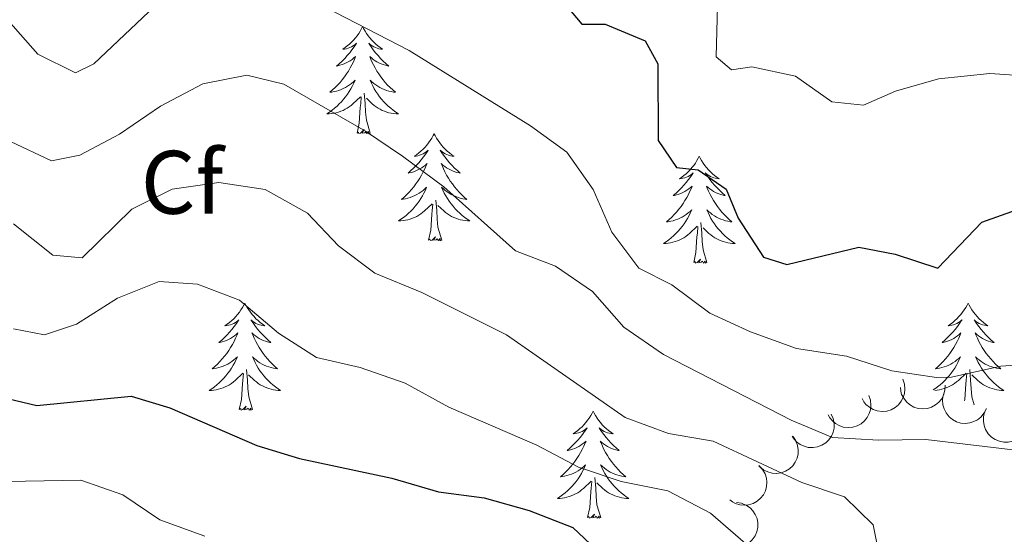
# Model space of a CAD drawing. Units: metres. Extents: x 627917 to 632426, y 687776 to 690828.
# Drawn here: x 628833 to 628942, y 689655 to 689712 of the extents above; entities that cross this region are included whole.
import ezdxf
from ezdxf.enums import TextEntityAlignment as Align

# ---------------------------------------------------------------- set-up
doc = ezdxf.new("R2010")
doc.units = ezdxf.units.M
doc.header["$MEASUREMENT"] = 0
for name, color, linetype, lineweight in [('Carátula', 7, 'Continuous', 0), ('Elementos auxiliares', 7, 'Continuous', 0), ('Entidades rústicas y varios', 7, 'Continuous', 0), ('Relieve y altimetría', 7, 'Continuous', 0)]:
    doc.layers.add(name, color=color, linetype=linetype, lineweight=lineweight)
doc.styles.add('Style-Arial', font='txt')

msp = doc.modelspace()

# ---------------------------------------------------------------- linework, layer by layer
at = {"layer": 'Carátula', "color": 7, "linetype": 'Continuous', "lineweight": 0}
msp.add_3dface([(627972.159, 687776.04), (632426.384, 687858.937), (632371.119, 690828.434), (627916.894, 690745.537)], dxfattribs=at)
at = {"layer": 'Elementos auxiliares', "color": 250, "linetype": 'Continuous', "lineweight": 0}
msp.add_3dface([(628833.02, 688186.07), (628790.48, 690499.28), (632222.28, 690563.17), (632265.95, 688249.96)], dxfattribs=at)
at = {"layer": 'Entidades rústicas y varios', "color": 92, "linetype": 'Continuous', "lineweight": 0, "flags": 128}
for points in [[(628870.959, 689711.025), (628870.848, 689710.806), (628870.693, 689710.531), (628870.525, 689710.265), (628870.343, 689710.008), (628870.149, 689709.76), (628869.942, 689709.522), (628869.723, 689709.296), (628869.493, 689709.08), (628869.253, 689708.877), (628869.002, 689708.686), (628868.742, 689708.508), (628868.941, 689708.531), (628869.144, 689708.569), (628869.343, 689708.624), (628869.538, 689708.693), (628869.727, 689708.778), (628869.908, 689708.877), (628870.082, 689708.989), (628870.287, 689709.18), (628870.246, 689709.115), (628870.016, 689708.77), (628869.773, 689708.434), (628869.517, 689708.108), (628869.249, 689707.792), (628868.969, 689707.487), (628868.677, 689707.193), (628868.374, 689706.91), (628868.061, 689706.639), (628868.185, 689706.662), (628868.431, 689706.72), (628868.673, 689706.793), (628868.909, 689706.881), (628869.14, 689706.984), (628869.363, 689707.102), (628869.579, 689707.233), (628869.786, 689707.378), (628869.983, 689707.535), (628870.17, 689707.705), (628870.082, 689707.483), (628869.926, 689707.122), (628869.755, 689706.768), (628869.57, 689706.421), (628869.37, 689706.081), (628869.158, 689705.75), (628868.931, 689705.428), (628868.692, 689705.116), (628868.441, 689704.813), (628868.177, 689704.521), (628867.902, 689704.24), (628867.615, 689703.97), (628867.318, 689703.712), (628867.514, 689703.737), (628867.781, 689703.784), (628868.044, 689703.847), (628868.303, 689703.926), (628868.558, 689704.02), (628868.806, 689704.128), (628869.047, 689704.251), (628869.281, 689704.389), (628869.506, 689704.539), (628869.722, 689704.703), (628869.928, 689704.879), (628870.123, 689705.067), (628869.982, 689704.74), (628869.827, 689704.419), (628869.658, 689704.105), (628869.475, 689703.8), (628869.278, 689703.503), (628869.068, 689703.215), (628868.845, 689702.937), (628868.61, 689702.669), (628868.364, 689702.411), (628868.106, 689702.166), (628867.837, 689701.932), (628867.558, 689701.71), (628867.269, 689701.501), (628866.979, 689701.31), (628867.244, 689701.319), (628867.507, 689701.344), (628867.769, 689701.385), (628868.028, 689701.442), (628868.283, 689701.514), (628868.533, 689701.601), (628868.777, 689701.704), (628869.015, 689701.82), (628869.245, 689701.951), (628869.467, 689702.096), (628869.68, 689702.254), (628869.883, 689702.424), (628870.731, 689703.223)], [(628870.959, 689711.025), (628871.07, 689710.806), (628871.225, 689710.531), (628871.393, 689710.265), (628871.575, 689710.008), (628871.769, 689709.76), (628871.976, 689709.522), (628872.195, 689709.296), (628872.425, 689709.08), (628872.665, 689708.877), (628872.916, 689708.686), (628873.176, 689708.508), (628872.977, 689708.531), (628872.774, 689708.569), (628872.575, 689708.624), (628872.38, 689708.693), (628872.191, 689708.778), (628872.01, 689708.877), (628871.836, 689708.989), (628871.631, 689709.18), (628871.672, 689709.115), (628871.902, 689708.77), (628872.145, 689708.434), (628872.401, 689708.108), (628872.669, 689707.792), (628872.949, 689707.487), (628873.241, 689707.193), (628873.544, 689706.91), (628873.857, 689706.639), (628873.733, 689706.662), (628873.487, 689706.72), (628873.245, 689706.793), (628873.009, 689706.881), (628872.778, 689706.984), (628872.555, 689707.102), (628872.339, 689707.233), (628872.132, 689707.378), (628871.935, 689707.535), (628871.748, 689707.705), (628871.836, 689707.483), (628871.992, 689707.122), (628872.163, 689706.768), (628872.348, 689706.421), (628872.548, 689706.081), (628872.76, 689705.75), (628872.987, 689705.428), (628873.226, 689705.116), (628873.477, 689704.813), (628873.741, 689704.521), (628874.016, 689704.24), (628874.303, 689703.97), (628874.6, 689703.712), (628874.404, 689703.737), (628874.137, 689703.784), (628873.874, 689703.847), (628873.615, 689703.926), (628873.36, 689704.02), (628873.112, 689704.128), (628872.871, 689704.251), (628872.637, 689704.389), (628872.412, 689704.539), (628872.196, 689704.703), (628871.99, 689704.879), (628871.795, 689705.067), (628871.936, 689704.74), (628872.091, 689704.419), (628872.26, 689704.105), (628872.443, 689703.8), (628872.64, 689703.503), (628872.85, 689703.215), (628873.073, 689702.937), (628873.308, 689702.669), (628873.554, 689702.411), (628873.812, 689702.166), (628874.081, 689701.932), (628874.36, 689701.71), (628874.649, 689701.501), (628874.939, 689701.31), (628874.674, 689701.319), (628874.411, 689701.344), (628874.149, 689701.385), (628873.89, 689701.442), (628873.635, 689701.514), (628873.385, 689701.601), (628873.141, 689701.704), (628872.903, 689701.82), (628872.673, 689701.951), (628872.451, 689702.096), (628872.238, 689702.254), (628872.035, 689702.424), (628871.377, 689703.044)], [(628871.81, 689699.174), (628871.381, 689700.614), (628871.29, 689701.518), (628871.244, 689702.467), (628871.142, 689703.631)], [(628870.34, 689699.174), (628870.585, 689700.292), (628870.698, 689702.034), (628870.746, 689702.467), (628870.809, 689703.19)], [(628871.81, 689699.174), (628871.636, 689699.106), (628871.617, 689699.345), (628871.427, 689699.123), (628871.306, 689699.326), (628871.185, 689699.218), (628870.915, 689699.164), (628871.111, 689699.557), (628870.726, 689699.177), (628870.538, 689699.123), (628870.497, 689699.285), (628870.34, 689699.174)], [(628878.919, 689699.106), (628878.808, 689698.887), (628878.653, 689698.612), (628878.485, 689698.346), (628878.303, 689698.089), (628878.109, 689697.841), (628877.902, 689697.603), (628877.683, 689697.377), (628877.453, 689697.161), (628877.213, 689696.958), (628876.962, 689696.767), (628876.702, 689696.589), (628876.901, 689696.612), (628877.104, 689696.65), (628877.303, 689696.705), (628877.498, 689696.774), (628877.687, 689696.859), (628877.868, 689696.958), (628878.042, 689697.07), (628878.247, 689697.261), (628878.206, 689697.196), (628877.976, 689696.851), (628877.733, 689696.515), (628877.477, 689696.189), (628877.209, 689695.873), (628876.929, 689695.568), (628876.637, 689695.274), (628876.334, 689694.991), (628876.021, 689694.72), (628876.145, 689694.743), (628876.391, 689694.801), (628876.633, 689694.874), (628876.869, 689694.962), (628877.1, 689695.065), (628877.323, 689695.183), (628877.539, 689695.314), (628877.746, 689695.459), (628877.943, 689695.616), (628878.13, 689695.786), (628878.042, 689695.564), (628877.886, 689695.203), (628877.715, 689694.849), (628877.53, 689694.502), (628877.33, 689694.162), (628877.118, 689693.831), (628876.891, 689693.509), (628876.652, 689693.197), (628876.401, 689692.894), (628876.137, 689692.602), (628875.862, 689692.321), (628875.575, 689692.051), (628875.278, 689691.793), (628875.474, 689691.818), (628875.741, 689691.865), (628876.004, 689691.928), (628876.263, 689692.007), (628876.518, 689692.101), (628876.766, 689692.209), (628877.007, 689692.332), (628877.241, 689692.47), (628877.466, 689692.62), (628877.682, 689692.784), (628877.888, 689692.96), (628878.083, 689693.148), (628877.942, 689692.821), (628877.787, 689692.5), (628877.618, 689692.186), (628877.435, 689691.881), (628877.238, 689691.584), (628877.028, 689691.296), (628876.805, 689691.018), (628876.57, 689690.75), (628876.324, 689690.492), (628876.066, 689690.247), (628875.797, 689690.013), (628875.518, 689689.791), (628875.229, 689689.582), (628874.939, 689689.391), (628875.204, 689689.4), (628875.467, 689689.425), (628875.729, 689689.466), (628875.988, 689689.523), (628876.243, 689689.595), (628876.493, 689689.682), (628876.737, 689689.785), (628876.975, 689689.901), (628877.205, 689690.032), (628877.427, 689690.177), (628877.64, 689690.335), (628877.843, 689690.505), (628878.691, 689691.304)], [(628878.919, 689699.106), (628879.03, 689698.887), (628879.185, 689698.612), (628879.353, 689698.346), (628879.535, 689698.089), (628879.729, 689697.841), (628879.936, 689697.603), (628880.155, 689697.377), (628880.385, 689697.161), (628880.625, 689696.958), (628880.876, 689696.767), (628881.136, 689696.589), (628880.937, 689696.612), (628880.734, 689696.65), (628880.535, 689696.705), (628880.34, 689696.774), (628880.151, 689696.859), (628879.97, 689696.958), (628879.796, 689697.07), (628879.591, 689697.261), (628879.632, 689697.196), (628879.862, 689696.851), (628880.105, 689696.515), (628880.361, 689696.189), (628880.629, 689695.873), (628880.909, 689695.568), (628881.201, 689695.274), (628881.504, 689694.991), (628881.817, 689694.72), (628881.693, 689694.743), (628881.447, 689694.801), (628881.205, 689694.874), (628880.969, 689694.962), (628880.738, 689695.065), (628880.515, 689695.183), (628880.299, 689695.314), (628880.092, 689695.459), (628879.895, 689695.616), (628879.708, 689695.786), (628879.796, 689695.564), (628879.952, 689695.203), (628880.123, 689694.849), (628880.308, 689694.502), (628880.508, 689694.162), (628880.72, 689693.831), (628880.947, 689693.509), (628881.186, 689693.197), (628881.437, 689692.894), (628881.701, 689692.602), (628881.976, 689692.321), (628882.263, 689692.051), (628882.56, 689691.793), (628882.364, 689691.818), (628882.097, 689691.865), (628881.834, 689691.928), (628881.575, 689692.007), (628881.32, 689692.101), (628881.072, 689692.209), (628880.831, 689692.332), (628880.597, 689692.47), (628880.372, 689692.62), (628880.156, 689692.784), (628879.95, 689692.96), (628879.755, 689693.148), (628879.896, 689692.821), (628880.051, 689692.5), (628880.22, 689692.186), (628880.403, 689691.881), (628880.6, 689691.584), (628880.81, 689691.296), (628881.033, 689691.018), (628881.268, 689690.75), (628881.514, 689690.492), (628881.772, 689690.247), (628882.041, 689690.013), (628882.32, 689689.791), (628882.609, 689689.582), (628882.899, 689689.391), (628882.634, 689689.4), (628882.371, 689689.425), (628882.109, 689689.466), (628881.85, 689689.523), (628881.595, 689689.595), (628881.345, 689689.682), (628881.101, 689689.785), (628880.863, 689689.901), (628880.633, 689690.032), (628880.411, 689690.177), (628880.198, 689690.335), (628879.995, 689690.505), (628879.337, 689691.125)], [(628908.434, 689696.598), (628908.323, 689696.379), (628908.168, 689696.104), (628908, 689695.838), (628907.818, 689695.581), (628907.624, 689695.333), (628907.417, 689695.095), (628907.198, 689694.869), (628906.968, 689694.653), (628906.728, 689694.45), (628906.477, 689694.259), (628906.217, 689694.081), (628906.416, 689694.104), (628906.619, 689694.142), (628906.818, 689694.197), (628907.013, 689694.266), (628907.202, 689694.351), (628907.383, 689694.45), (628907.557, 689694.562), (628907.762, 689694.753), (628907.721, 689694.688), (628907.491, 689694.343), (628907.248, 689694.007), (628906.992, 689693.681), (628906.724, 689693.365), (628906.444, 689693.06), (628906.152, 689692.766), (628905.849, 689692.483), (628905.536, 689692.212), (628905.66, 689692.235), (628905.906, 689692.293), (628906.148, 689692.366), (628906.384, 689692.454), (628906.615, 689692.557), (628906.838, 689692.675), (628907.054, 689692.806), (628907.261, 689692.951), (628907.458, 689693.108), (628907.645, 689693.278), (628907.557, 689693.056), (628907.401, 689692.695), (628907.23, 689692.341), (628907.045, 689691.994), (628906.845, 689691.654), (628906.633, 689691.323), (628906.406, 689691.001), (628906.167, 689690.689), (628905.916, 689690.386), (628905.652, 689690.094), (628905.377, 689689.813), (628905.09, 689689.543), (628904.793, 689689.285), (628904.989, 689689.31), (628905.256, 689689.357), (628905.519, 689689.42), (628905.778, 689689.499), (628906.033, 689689.593), (628906.281, 689689.701), (628906.522, 689689.824), (628906.756, 689689.962), (628906.981, 689690.112), (628907.197, 689690.276), (628907.403, 689690.452), (628907.598, 689690.64), (628907.457, 689690.313), (628907.302, 689689.992), (628907.133, 689689.678), (628906.95, 689689.373), (628906.753, 689689.076), (628906.543, 689688.788), (628906.32, 689688.51), (628906.085, 689688.242), (628905.839, 689687.984), (628905.581, 689687.739), (628905.312, 689687.505), (628905.033, 689687.283), (628904.744, 689687.074), (628904.454, 689686.883), (628904.719, 689686.892), (628904.982, 689686.917), (628905.244, 689686.958), (628905.503, 689687.015), (628905.758, 689687.087), (628906.008, 689687.174), (628906.252, 689687.277), (628906.49, 689687.393), (628906.72, 689687.524), (628906.942, 689687.669), (628907.155, 689687.827), (628907.358, 689687.997), (628908.206, 689688.796)], [(628908.434, 689696.598), (628908.545, 689696.379), (628908.7, 689696.104), (628908.868, 689695.838), (628909.05, 689695.581), (628909.244, 689695.333), (628909.451, 689695.095), (628909.67, 689694.869), (628909.9, 689694.653), (628910.14, 689694.45), (628910.391, 689694.259), (628910.651, 689694.081), (628910.452, 689694.104), (628910.249, 689694.142), (628910.05, 689694.197), (628909.855, 689694.266), (628909.666, 689694.351), (628909.485, 689694.45), (628909.311, 689694.562), (628909.106, 689694.753), (628909.147, 689694.688), (628909.377, 689694.343), (628909.62, 689694.007), (628909.876, 689693.681), (628910.144, 689693.365), (628910.424, 689693.06), (628910.716, 689692.766), (628911.019, 689692.483), (628911.332, 689692.212), (628911.208, 689692.235), (628910.962, 689692.293), (628910.72, 689692.366), (628910.484, 689692.454), (628910.253, 689692.557), (628910.03, 689692.675), (628909.814, 689692.806), (628909.607, 689692.951), (628909.41, 689693.108), (628909.223, 689693.278), (628909.311, 689693.056), (628909.467, 689692.695), (628909.638, 689692.341), (628909.823, 689691.994), (628910.023, 689691.654), (628910.235, 689691.323), (628910.462, 689691.001), (628910.701, 689690.689), (628910.952, 689690.386), (628911.216, 689690.094), (628911.491, 689689.813), (628911.778, 689689.543), (628912.075, 689689.285), (628911.879, 689689.31), (628911.612, 689689.357), (628911.349, 689689.42), (628911.09, 689689.499), (628910.835, 689689.593), (628910.587, 689689.701), (628910.346, 689689.824), (628910.112, 689689.962), (628909.887, 689690.112), (628909.671, 689690.276), (628909.465, 689690.452), (628909.27, 689690.64), (628909.411, 689690.313), (628909.566, 689689.992), (628909.735, 689689.678), (628909.918, 689689.373), (628910.115, 689689.076), (628910.325, 689688.788), (628910.548, 689688.51), (628910.783, 689688.242), (628911.029, 689687.984), (628911.287, 689687.739), (628911.556, 689687.505), (628911.835, 689687.283), (628912.124, 689687.074), (628912.414, 689686.883), (628912.149, 689686.892), (628911.886, 689686.917), (628911.624, 689686.958), (628911.365, 689687.015), (628911.11, 689687.087), (628910.86, 689687.174), (628910.616, 689687.277), (628910.378, 689687.393), (628910.148, 689687.524), (628909.926, 689687.669), (628909.713, 689687.827), (628909.51, 689687.997), (628908.852, 689688.617)], [(628879.77, 689687.255), (628879.341, 689688.695), (628879.25, 689689.599), (628879.204, 689690.548), (628879.102, 689691.712)], [(628878.3, 689687.255), (628878.545, 689688.373), (628878.658, 689690.115), (628878.706, 689690.548), (628878.769, 689691.271)], [(628909.285, 689684.747), (628908.856, 689686.187), (628908.765, 689687.091), (628908.719, 689688.04), (628908.617, 689689.204)], [(628907.815, 689684.747), (628908.06, 689685.865), (628908.173, 689687.607), (628908.221, 689688.04), (628908.284, 689688.763)], [(628879.77, 689687.255), (628879.596, 689687.187), (628879.577, 689687.426), (628879.387, 689687.204), (628879.266, 689687.407), (628879.145, 689687.299), (628878.875, 689687.245), (628879.071, 689687.638), (628878.686, 689687.258), (628878.498, 689687.204), (628878.457, 689687.366), (628878.3, 689687.255)], [(628909.285, 689684.747), (628909.111, 689684.679), (628909.092, 689684.918), (628908.902, 689684.696), (628908.781, 689684.899), (628908.66, 689684.791), (628908.39, 689684.737), (628908.586, 689685.13), (628908.201, 689684.75), (628908.013, 689684.696), (628907.972, 689684.858), (628907.815, 689684.747)], [(628857.851, 689680.238), (628857.74, 689680.019), (628857.585, 689679.744), (628857.417, 689679.478), (628857.235, 689679.221), (628857.041, 689678.973), (628856.834, 689678.735), (628856.615, 689678.509), (628856.385, 689678.293), (628856.145, 689678.09), (628855.894, 689677.899), (628855.634, 689677.721), (628855.833, 689677.744), (628856.036, 689677.782), (628856.235, 689677.837), (628856.43, 689677.906), (628856.619, 689677.991), (628856.8, 689678.09), (628856.974, 689678.202), (628857.179, 689678.393), (628857.138, 689678.328), (628856.908, 689677.983), (628856.665, 689677.647), (628856.409, 689677.321), (628856.141, 689677.005), (628855.861, 689676.7), (628855.569, 689676.406), (628855.266, 689676.123), (628854.953, 689675.852), (628855.077, 689675.875), (628855.323, 689675.933), (628855.565, 689676.006), (628855.801, 689676.094), (628856.032, 689676.197), (628856.255, 689676.315), (628856.471, 689676.446), (628856.678, 689676.591), (628856.875, 689676.748), (628857.062, 689676.918), (628856.974, 689676.696), (628856.818, 689676.335), (628856.647, 689675.981), (628856.462, 689675.634), (628856.262, 689675.294), (628856.05, 689674.963), (628855.823, 689674.641), (628855.584, 689674.329), (628855.333, 689674.026), (628855.069, 689673.734), (628854.794, 689673.453), (628854.507, 689673.183), (628854.21, 689672.925), (628854.406, 689672.95), (628854.673, 689672.997), (628854.936, 689673.06), (628855.195, 689673.139), (628855.45, 689673.233), (628855.698, 689673.341), (628855.939, 689673.464), (628856.173, 689673.602), (628856.398, 689673.752), (628856.614, 689673.916), (628856.82, 689674.092), (628857.015, 689674.28), (628856.874, 689673.953), (628856.719, 689673.632), (628856.55, 689673.318), (628856.367, 689673.013), (628856.17, 689672.716), (628855.96, 689672.428), (628855.737, 689672.15), (628855.502, 689671.882), (628855.256, 689671.624), (628854.998, 689671.379), (628854.729, 689671.145), (628854.45, 689670.923), (628854.161, 689670.714), (628853.871, 689670.523), (628854.136, 689670.532), (628854.399, 689670.557), (628854.661, 689670.598), (628854.92, 689670.655), (628855.175, 689670.727), (628855.425, 689670.814), (628855.669, 689670.917), (628855.907, 689671.033), (628856.137, 689671.164), (628856.359, 689671.309), (628856.572, 689671.467), (628856.775, 689671.637), (628857.623, 689672.436)], [(628857.851, 689680.238), (628857.962, 689680.019), (628858.117, 689679.744), (628858.285, 689679.478), (628858.467, 689679.221), (628858.661, 689678.973), (628858.868, 689678.735), (628859.087, 689678.509), (628859.317, 689678.293), (628859.557, 689678.09), (628859.808, 689677.899), (628860.068, 689677.721), (628859.869, 689677.744), (628859.666, 689677.782), (628859.467, 689677.837), (628859.272, 689677.906), (628859.083, 689677.991), (628858.902, 689678.09), (628858.728, 689678.202), (628858.523, 689678.393), (628858.564, 689678.328), (628858.794, 689677.983), (628859.037, 689677.647), (628859.293, 689677.321), (628859.561, 689677.005), (628859.841, 689676.7), (628860.133, 689676.406), (628860.436, 689676.123), (628860.749, 689675.852), (628860.625, 689675.875), (628860.379, 689675.933), (628860.137, 689676.006), (628859.901, 689676.094), (628859.67, 689676.197), (628859.447, 689676.315), (628859.231, 689676.446), (628859.024, 689676.591), (628858.827, 689676.748), (628858.64, 689676.918), (628858.728, 689676.696), (628858.884, 689676.335), (628859.055, 689675.981), (628859.24, 689675.634), (628859.44, 689675.294), (628859.652, 689674.963), (628859.879, 689674.641), (628860.118, 689674.329), (628860.369, 689674.026), (628860.633, 689673.734), (628860.908, 689673.453), (628861.195, 689673.183), (628861.492, 689672.925), (628861.296, 689672.95), (628861.029, 689672.997), (628860.766, 689673.06), (628860.507, 689673.139), (628860.252, 689673.233), (628860.004, 689673.341), (628859.763, 689673.464), (628859.529, 689673.602), (628859.304, 689673.752), (628859.088, 689673.916), (628858.882, 689674.092), (628858.687, 689674.28), (628858.828, 689673.953), (628858.983, 689673.632), (628859.152, 689673.318), (628859.335, 689673.013), (628859.532, 689672.716), (628859.742, 689672.428), (628859.965, 689672.15), (628860.2, 689671.882), (628860.446, 689671.624), (628860.704, 689671.379), (628860.973, 689671.145), (628861.252, 689670.923), (628861.541, 689670.714), (628861.831, 689670.523), (628861.566, 689670.532), (628861.303, 689670.557), (628861.041, 689670.598), (628860.782, 689670.655), (628860.527, 689670.727), (628860.277, 689670.814), (628860.033, 689670.917), (628859.795, 689671.033), (628859.565, 689671.164), (628859.343, 689671.309), (628859.13, 689671.467), (628858.927, 689671.637), (628858.269, 689672.257)], [(628938.356, 689680.238), (628938.245, 689680.019), (628938.09, 689679.744), (628937.922, 689679.478), (628937.74, 689679.221), (628937.546, 689678.973), (628937.339, 689678.735), (628937.12, 689678.509), (628936.89, 689678.293), (628936.65, 689678.09), (628936.399, 689677.899), (628936.139, 689677.721), (628936.338, 689677.744), (628936.541, 689677.782), (628936.74, 689677.837), (628936.935, 689677.906), (628937.124, 689677.991), (628937.305, 689678.09), (628937.479, 689678.202), (628937.684, 689678.393), (628937.643, 689678.328), (628937.413, 689677.983), (628937.17, 689677.647), (628936.914, 689677.321), (628936.646, 689677.005), (628936.366, 689676.7), (628936.074, 689676.406), (628935.771, 689676.123), (628935.458, 689675.852), (628935.582, 689675.875), (628935.828, 689675.933), (628936.07, 689676.006), (628936.306, 689676.094), (628936.537, 689676.197), (628936.76, 689676.315), (628936.976, 689676.446), (628937.183, 689676.591), (628937.38, 689676.748), (628937.567, 689676.918), (628937.479, 689676.696), (628937.323, 689676.335), (628937.152, 689675.981), (628936.967, 689675.634), (628936.767, 689675.294), (628936.555, 689674.963), (628936.328, 689674.641), (628936.089, 689674.329), (628935.838, 689674.026), (628935.574, 689673.734), (628935.299, 689673.453), (628935.012, 689673.183), (628934.715, 689672.925), (628934.911, 689672.95), (628935.178, 689672.997), (628935.441, 689673.06), (628935.7, 689673.139), (628935.955, 689673.233), (628936.203, 689673.341), (628936.444, 689673.464), (628936.678, 689673.602), (628936.903, 689673.752), (628937.119, 689673.916), (628937.325, 689674.092), (628937.52, 689674.28), (628937.379, 689673.953), (628937.224, 689673.632), (628937.055, 689673.318), (628936.872, 689673.013), (628936.675, 689672.716), (628936.465, 689672.428), (628936.242, 689672.15), (628936.007, 689671.882), (628935.761, 689671.624), (628935.503, 689671.379), (628935.234, 689671.145), (628934.955, 689670.923), (628934.666, 689670.714), (628934.48, 689670.592)], [(628938.356, 689680.238), (628938.467, 689680.019), (628938.622, 689679.744), (628938.79, 689679.478), (628938.972, 689679.221), (628939.166, 689678.973), (628939.373, 689678.735), (628939.592, 689678.509), (628939.822, 689678.293), (628940.062, 689678.09), (628940.313, 689677.899), (628940.573, 689677.721), (628940.374, 689677.744), (628940.171, 689677.782), (628939.972, 689677.837), (628939.777, 689677.906), (628939.588, 689677.991), (628939.407, 689678.09), (628939.233, 689678.202), (628939.028, 689678.393), (628939.069, 689678.328), (628939.299, 689677.983), (628939.542, 689677.647), (628939.798, 689677.321), (628940.066, 689677.005), (628940.346, 689676.7), (628940.638, 689676.406), (628940.941, 689676.123), (628941.254, 689675.852), (628941.13, 689675.875), (628940.884, 689675.933), (628940.642, 689676.006), (628940.406, 689676.094), (628940.175, 689676.197), (628939.952, 689676.315), (628939.736, 689676.446), (628939.529, 689676.591), (628939.332, 689676.748), (628939.145, 689676.918), (628939.233, 689676.696), (628939.389, 689676.335), (628939.56, 689675.981), (628939.745, 689675.634), (628939.945, 689675.294), (628940.157, 689674.963), (628940.384, 689674.641), (628940.623, 689674.329), (628940.874, 689674.026), (628941.138, 689673.734), (628941.413, 689673.453), (628941.7, 689673.183), (628941.997, 689672.925), (628941.801, 689672.95), (628941.534, 689672.997), (628941.271, 689673.06), (628941.012, 689673.139), (628940.757, 689673.233), (628940.509, 689673.341), (628940.268, 689673.464), (628940.034, 689673.602), (628939.809, 689673.752), (628939.593, 689673.916), (628939.387, 689674.092), (628939.192, 689674.28), (628939.333, 689673.953), (628939.488, 689673.632), (628939.657, 689673.318), (628939.84, 689673.013), (628940.037, 689672.716), (628940.247, 689672.428), (628940.47, 689672.15), (628940.705, 689671.882), (628940.951, 689671.624), (628941.209, 689671.379), (628941.478, 689671.145), (628941.757, 689670.923), (628942.046, 689670.714), (628942.336, 689670.523), (628942.071, 689670.532), (628941.808, 689670.557), (628941.546, 689670.598), (628941.287, 689670.655), (628941.032, 689670.727), (628940.782, 689670.814), (628940.538, 689670.917), (628940.3, 689671.033), (628940.07, 689671.164), (628939.848, 689671.309), (628939.635, 689671.467), (628939.432, 689671.637), (628938.774, 689672.257)], [(628858.702, 689668.387), (628858.273, 689669.827), (628858.182, 689670.731), (628858.136, 689671.68), (628858.034, 689672.844)], [(628939.048, 689668.922), (628938.778, 689669.827), (628938.687, 689670.731), (628938.641, 689671.68), (628938.539, 689672.844)], [(628857.232, 689668.387), (628857.477, 689669.505), (628857.59, 689671.247), (628857.638, 689671.68), (628857.701, 689672.403)], [(628934.648, 689670.533), (628934.904, 689670.557), (628935.166, 689670.598), (628935.425, 689670.655), (628935.68, 689670.727), (628935.93, 689670.814), (628936.174, 689670.917), (628936.412, 689671.033), (628936.642, 689671.164), (628936.864, 689671.309), (628937.077, 689671.467), (628937.28, 689671.637), (628938.128, 689672.436)], [(628937.953, 689669.374), (628937.982, 689669.505), (628938.095, 689671.247), (628938.143, 689671.68), (628938.206, 689672.403)], [(628858.702, 689668.387), (628858.528, 689668.319), (628858.509, 689668.558), (628858.319, 689668.336), (628858.198, 689668.539), (628858.077, 689668.431), (628857.807, 689668.377), (628858.003, 689668.77), (628857.618, 689668.39), (628857.43, 689668.336), (628857.389, 689668.498), (628857.232, 689668.387)], [(628896.617, 689668.213), (628896.506, 689667.994), (628896.351, 689667.719), (628896.183, 689667.453), (628896.001, 689667.196), (628895.807, 689666.948), (628895.6, 689666.71), (628895.381, 689666.484), (628895.151, 689666.268), (628894.911, 689666.065), (628894.66, 689665.874), (628894.4, 689665.696), (628894.599, 689665.719), (628894.802, 689665.757), (628895.001, 689665.812), (628895.196, 689665.881), (628895.385, 689665.966), (628895.566, 689666.065), (628895.74, 689666.177), (628895.945, 689666.368), (628895.904, 689666.303), (628895.674, 689665.958), (628895.431, 689665.622), (628895.175, 689665.296), (628894.907, 689664.98), (628894.627, 689664.675), (628894.335, 689664.381), (628894.032, 689664.098), (628893.719, 689663.827), (628893.843, 689663.85), (628894.089, 689663.908), (628894.331, 689663.981), (628894.567, 689664.069), (628894.798, 689664.172), (628895.021, 689664.29), (628895.237, 689664.421), (628895.444, 689664.566), (628895.641, 689664.723), (628895.828, 689664.893), (628895.74, 689664.671), (628895.584, 689664.31), (628895.413, 689663.956), (628895.228, 689663.609), (628895.028, 689663.269), (628894.816, 689662.938), (628894.589, 689662.616), (628894.35, 689662.304), (628894.099, 689662.001), (628893.835, 689661.709), (628893.56, 689661.428), (628893.273, 689661.158), (628892.976, 689660.9), (628893.172, 689660.925), (628893.439, 689660.972), (628893.702, 689661.035), (628893.961, 689661.114), (628894.216, 689661.208), (628894.464, 689661.316), (628894.705, 689661.439), (628894.939, 689661.577), (628895.164, 689661.727), (628895.38, 689661.891), (628895.586, 689662.067), (628895.781, 689662.255), (628895.64, 689661.928), (628895.485, 689661.607), (628895.316, 689661.293), (628895.133, 689660.988), (628894.936, 689660.691), (628894.726, 689660.403), (628894.503, 689660.125), (628894.268, 689659.857), (628894.022, 689659.599), (628893.764, 689659.354), (628893.495, 689659.12), (628893.216, 689658.898), (628892.927, 689658.689), (628892.637, 689658.498), (628892.902, 689658.507), (628893.165, 689658.532), (628893.427, 689658.573), (628893.686, 689658.63), (628893.941, 689658.702), (628894.191, 689658.789), (628894.435, 689658.892), (628894.673, 689659.008), (628894.903, 689659.139), (628895.125, 689659.284), (628895.338, 689659.442), (628895.541, 689659.612), (628896.389, 689660.411)], [(628896.617, 689668.213), (628896.728, 689667.994), (628896.883, 689667.719), (628897.051, 689667.453), (628897.233, 689667.196), (628897.427, 689666.948), (628897.634, 689666.71), (628897.853, 689666.484), (628898.083, 689666.268), (628898.323, 689666.065), (628898.574, 689665.874), (628898.834, 689665.696), (628898.635, 689665.719), (628898.432, 689665.757), (628898.233, 689665.812), (628898.038, 689665.881), (628897.849, 689665.966), (628897.668, 689666.065), (628897.494, 689666.177), (628897.289, 689666.368), (628897.33, 689666.303), (628897.56, 689665.958), (628897.803, 689665.622), (628898.059, 689665.296), (628898.327, 689664.98), (628898.607, 689664.675), (628898.899, 689664.381), (628899.202, 689664.098), (628899.515, 689663.827), (628899.391, 689663.85), (628899.145, 689663.908), (628898.903, 689663.981), (628898.667, 689664.069), (628898.436, 689664.172), (628898.213, 689664.29), (628897.997, 689664.421), (628897.79, 689664.566), (628897.593, 689664.723), (628897.406, 689664.893), (628897.494, 689664.671), (628897.65, 689664.31), (628897.821, 689663.956), (628898.006, 689663.609), (628898.206, 689663.269), (628898.418, 689662.938), (628898.645, 689662.616), (628898.884, 689662.304), (628899.135, 689662.001), (628899.399, 689661.709), (628899.674, 689661.428), (628899.961, 689661.158), (628900.258, 689660.9), (628900.062, 689660.925), (628899.795, 689660.972), (628899.532, 689661.035), (628899.273, 689661.114), (628899.018, 689661.208), (628898.77, 689661.316), (628898.529, 689661.439), (628898.295, 689661.577), (628898.07, 689661.727), (628897.854, 689661.891), (628897.648, 689662.067), (628897.453, 689662.255), (628897.594, 689661.928), (628897.749, 689661.607), (628897.918, 689661.293), (628898.101, 689660.988), (628898.298, 689660.691), (628898.508, 689660.403), (628898.731, 689660.125), (628898.966, 689659.857), (628899.212, 689659.599), (628899.47, 689659.354), (628899.739, 689659.12), (628900.018, 689658.898), (628900.307, 689658.689), (628900.597, 689658.498), (628900.332, 689658.507), (628900.069, 689658.532), (628899.807, 689658.573), (628899.548, 689658.63), (628899.293, 689658.702), (628899.043, 689658.789), (628898.799, 689658.892), (628898.561, 689659.008), (628898.331, 689659.139), (628898.109, 689659.284), (628897.896, 689659.442), (628897.693, 689659.612), (628897.035, 689660.232)], [(628897.468, 689656.362), (628897.039, 689657.802), (628896.948, 689658.706), (628896.902, 689659.655), (628896.8, 689660.819)], [(628895.998, 689656.362), (628896.243, 689657.48), (628896.356, 689659.222), (628896.404, 689659.655), (628896.467, 689660.378)], [(628897.468, 689656.362), (628897.294, 689656.294), (628897.275, 689656.533), (628897.085, 689656.311), (628896.964, 689656.514), (628896.843, 689656.406), (628896.573, 689656.352), (628896.769, 689656.745), (628896.384, 689656.365), (628896.196, 689656.311), (628896.155, 689656.473), (628895.998, 689656.362)]]:
    msp.add_lwpolyline(points, dxfattribs=at)
for points, elevation in [([(628931.081, 689671.768), (628931.268, 689671.238), (628931.323, 689670.655), (628931.27, 689670.176), (628931.134, 689669.752), (628930.91, 689669.312), (628930.602, 689668.928), (628930.226, 689668.613), (628929.781, 689668.38), (628929.297, 689668.23), (628928.791, 689668.185), (628928.244, 689668.255), (628927.799, 689668.415), (628927.367, 689668.655), (628926.986, 689668.968), (628926.755, 689669.271), (628926.569, 689669.612)], 414.964), ([(628935.814, 689671.109), (628935.786, 689670.548), (628935.615, 689669.987), (628935.383, 689669.564), (628935.096, 689669.224), (628934.722, 689668.903), (628934.291, 689668.665), (628933.823, 689668.516), (628933.323, 689668.47), (628932.818, 689668.515), (628932.333, 689668.666), (628931.854, 689668.939), (628931.504, 689669.256), (628931.195, 689669.643), (628930.962, 689670.077), (628930.863, 689670.445), (628930.821, 689670.831)], 412.802), ([(628927.304, 689669.963), (628927.492, 689669.433), (628927.547, 689668.85), (628927.494, 689668.371), (628927.358, 689667.947), (628927.134, 689667.507), (628926.826, 689667.123), (628926.45, 689666.808), (628926.005, 689666.575), (628925.52, 689666.425), (628925.015, 689666.38), (628924.468, 689666.45), (628924.023, 689666.61), (628923.591, 689666.85), (628923.21, 689667.163), (628922.978, 689667.465), (628922.793, 689667.807)], 417.7), ([(628940.392, 689668.519), (628940.151, 689668.011), (628939.778, 689667.559), (628939.403, 689667.257), (628939.007, 689667.052), (628938.538, 689666.899), (628938.049, 689666.844), (628937.56, 689666.886), (628937.08, 689667.034), (628936.631, 689667.27), (628936.241, 689667.594), (628935.903, 689668.03), (628935.7, 689668.457), (628935.564, 689668.933), (628935.514, 689669.423), (628935.564, 689669.801), (628935.673, 689670.173)], 412.767), ([(628944.831, 689666.185), (628944.539, 689665.705), (628944.121, 689665.294), (628943.715, 689665.033), (628943.3, 689664.871), (628942.818, 689664.768), (628942.326, 689664.764), (628941.844, 689664.857), (628941.383, 689665.055), (628940.96, 689665.336), (628940.606, 689665.7), (628940.316, 689666.168), (628940.159, 689666.614), (628940.073, 689667.102), (628940.075, 689667.594), (628940.164, 689667.965), (628940.312, 689668.324)], 412.767), ([(628923.129, 689667.896), (628923.354, 689667.381), (628923.452, 689666.803), (628923.434, 689666.321), (628923.329, 689665.888), (628923.137, 689665.434), (628922.858, 689665.028), (628922.506, 689664.687), (628922.079, 689664.422), (628921.607, 689664.237), (628921.106, 689664.155), (628920.555, 689664.185), (628920.1, 689664.312), (628919.651, 689664.521), (628919.249, 689664.805), (628918.996, 689665.09), (628918.786, 689665.417)], 419.322), ([(628918.873, 689665.393), (628919.188, 689664.927), (628919.387, 689664.376), (628919.456, 689663.899), (628919.431, 689663.454), (628919.324, 689662.973), (628919.123, 689662.524), (628918.838, 689662.124), (628918.466, 689661.787), (628918.035, 689661.52), (628917.557, 689661.349), (628917.01, 689661.28), (628916.539, 689661.322), (628916.06, 689661.447), (628915.613, 689661.653), (628915.313, 689661.888), (628915.048, 689662.172)], 419.885), ([(628915.082, 689662.141), (628915.469, 689661.733), (628915.755, 689661.222), (628915.901, 689660.762), (628915.949, 689660.319), (628915.922, 689659.827), (628915.797, 689659.351), (628915.581, 689658.911), (628915.268, 689658.517), (628914.886, 689658.183), (628914.443, 689657.937), (628913.914, 689657.779), (628913.443, 689657.745), (628912.95, 689657.789), (628912.476, 689657.921), (628912.141, 689658.103), (628911.833, 689658.34)], 419.851), ([(628912.596, 689658.046), (628913.151, 689657.958), (628913.689, 689657.727), (628914.085, 689657.452), (628914.392, 689657.129), (628914.671, 689656.722), (628914.861, 689656.269), (628914.958, 689655.788), (628914.95, 689655.285), (628914.85, 689654.788), (628914.649, 689654.322), (628914.325, 689653.876), (628913.972, 689653.561), (628913.554, 689653.296), (628913.098, 689653.112), (628912.721, 689653.053), (628912.333, 689653.053)], 419.543)]:
    msp.add_lwpolyline(points, dxfattribs=dict(at, elevation=elevation))
at = {"layer": 'Relieve y altimetría', "color": 30, "linetype": 'Continuous', "lineweight": 0, "flags": 128}
for points, elevation in [([(628910.657, 689720.412), (628910.314, 689707.664), (628912.032, 689706.212), (628914.279, 689706.545), (628919.158, 689705.492), (628923.202, 689702.664), (628926.706, 689702.281), (628930.261, 689703.834), (628935.07, 689705.222), (628940.79, 689705.801), (628943.532, 689705.603)], 395), ([(628831.505, 689711.697), (628834.806, 689707.947), (628838.979, 689705.893), (628841.047, 689706.866), (628848.527, 689713.958), (628852.825, 689716.51), (628857.15, 689716.784), (628862.024, 689715.685), (628876.144, 689708.356), (628889.656, 689699.985), (628893.702, 689697.05), (628896.63, 689692.878), (628898.7, 689688.155), (628901.694, 689684.149), (628905.37, 689682.275), (628909.598, 689679.119), (628914.151, 689677.056), (628919.257, 689675.208), (628924.833, 689674.344), (628929.877, 689672.715), (628934.854, 689671.969), (628936.507, 689671.992), (628942.006, 689673.224), (628947.027, 689673.565)], 405), ([(628831.747, 689698.246), (628836.323, 689696.067), (628839.475, 689696.695), (628843.886, 689699.047), (628848.452, 689702.164), (628853.163, 689704.664), (628858.074, 689705.613), (628862.191, 689704.6), (628871.261, 689699.38), (628875.413, 689696.595), (628879.982, 689693.182), (628887.977, 689686.05), (628892.432, 689684.351), (628896.561, 689681.532), (628900.032, 689677.572), (628904.449, 689674.508), (628918.661, 689667.211), (628923.271, 689665.275), (628928.384, 689664.968), (628933.66, 689665.062), (628954.918, 689662.549)], 410), ([(628832.1, 689689.075), (628836.486, 689685.569), (628839.718, 689685.285), (628845.258, 689690.71), (628849.737, 689692.924), (628854.932, 689693.682), (628860.095, 689692.906), (628864.83, 689690.251), (628868.275, 689686.627), (628872.32, 689683.582), (628877.549, 689681.427), (628886.982, 689676.712), (628900.192, 689667.516), (628905.026, 689665.72), (628909.964, 689664.873), (628919.851, 689660.288), (628924.583, 689658.689), (628927.777, 689655.572), (628928.465, 689652.207)], 415), ([(628832.105, 689677.389), (628835.556, 689676.703), (628839.122, 689677.881), (628843.659, 689680.804), (628848.31, 689682.661), (628852.588, 689682.35), (628857.26, 689680.571), (628861.61, 689676.913), (628865.806, 689674.195), (628870.699, 689673.07), (628875.679, 689671.33), (628880.546, 689668.645), (628890.339, 689664.412), (628894.976, 689661.967), (628899.75, 689660.383), (628904.938, 689659.35), (628909.684, 689656.854), (628913.596, 689653.474)], 420), ([(628805.741, 689669.392), (628807.085, 689669.545), (628812.185, 689669.691), (628817.032, 689668.469), (628821.011, 689665.484), (628824.926, 689661.997), (628829.325, 689660.35), (628839.582, 689660.536), (628844.25, 689658.897), (628848.399, 689656.105), (628853.401, 689654.287)], 430)]:
    msp.add_lwpolyline(points, dxfattribs=dict(at, elevation=elevation))
at = {"layer": 'Relieve y altimetría', "color": 30, "linetype": 'Continuous', "lineweight": 30, "flags": 128}
for points, elevation in [([(628892.152, 689715.106), (628895.371, 689711.28), (628897.957, 689711.296), (628902.416, 689709.436), (628903.832, 689706.898), (628903.862, 689698.355), (628905.883, 689695.351), (628908.308, 689695.098), (628911.433, 689692.931), (628912.762, 689689.691), (628915.572, 689685.366), (628918.175, 689684.527), (628926.179, 689686.476), (628930.232, 689685.679), (628934.995, 689684.143), (628939.898, 689689.258), (628943.738, 689690.633)], 400), ([(628805.599, 689677.145), (628808.328, 689677.71), (628813.281, 689679.249), (628817.331, 689678.559), (628829.827, 689669.998), (628834.7, 689668.841), (628845.197, 689669.902), (628849.48, 689668.574), (628859.164, 689664.392), (628863.945, 689662.929), (628874.207, 689660.759), (628879.408, 689659.223), (628884.478, 689658.563), (628889.515, 689657.149), (628894.352, 689655.246), (628897.61, 689652.169)], 425)]:
    msp.add_lwpolyline(points, dxfattribs=dict(at, elevation=elevation))

# ---------------------------------------------------------------- texts
at = {"layer": 'Entidades rústicas y varios', "color": 92, "linetype": 'Continuous', "lineweight": 0, "style": 'Style-Arial'}
msp.add_text('Cf', height=7, dxfattribs=at).set_placement((628850.864, 689693.691, 414.68), align=Align.MIDDLE_CENTER)

doc.saveas('drawing.dxf')
